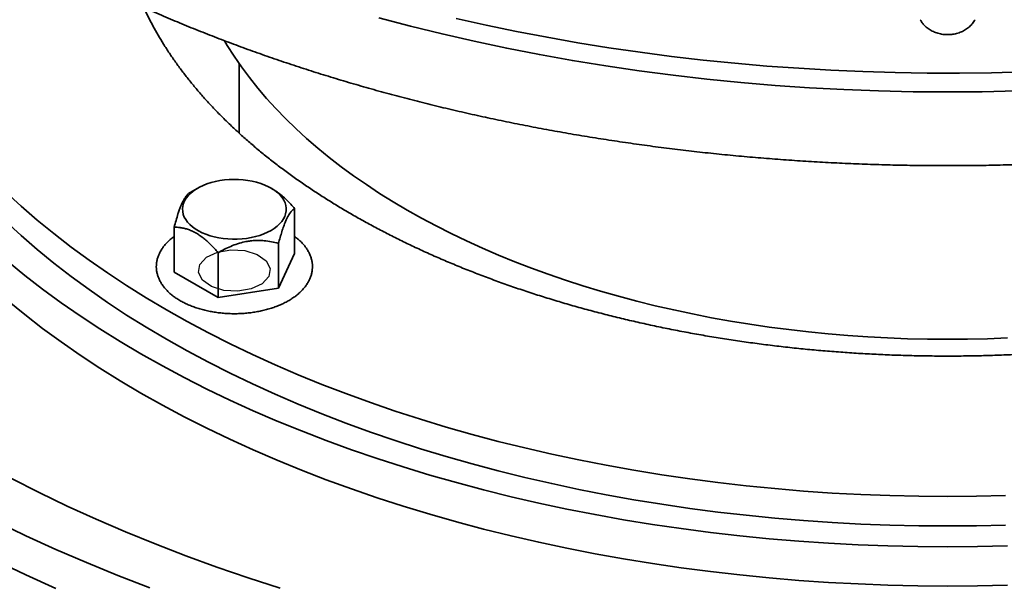
# Model space of a CAD drawing. Units: inches. Extents: x 0.1 to 8.4, y 0.1 to 10.9.
# Drawn here: x 6.9 to 7.4, y 8.1 to 8.4 of the extents above; entities that cross this region are included whole.
import ezdxf

# ---------------------------------------------------------------- set-up
doc = ezdxf.new("R2010")
doc.units = ezdxf.units.IN
doc.header["$MEASUREMENT"] = 0

msp = doc.modelspace()

# ---------------------------------------------------------------- linework, layer by layer
at = {"color": 7, "linetype": 'Continuous', "lineweight": 35}
for p, q in [((7.00124306, 8.35409898), (7.00124306, 8.31790365)), ((6.97973399, 8.28922696), (6.97584635, 8.28698194)), ((7.0187026, 8.28875769), (7.01788998, 8.28922697)), ((7.03018135, 8.27857842), (7.03018135, 8.25525597)), ((6.96744262, 8.26887375), (6.96744262, 8.24555131)), ((7.02177595, 8.26046927), (7.02177595, 8.23714682)), ((6.99040659, 8.25561694), (6.99040659, 8.23229449)), ((7.03018135, 8.25525597), (7.02177595, 8.23714682)), ((6.99040659, 8.23229449), (6.96744262, 8.24555131)), ((7.02177595, 8.23714682), (6.99040659, 8.23229449))]:
    msp.add_line(p, q, dxfattribs=at)
at = {"color": 7, "linetype": 'Continuous', "lineweight": 35, "flags": 128}
for points in [[(7.07406664, 8.37794692), (7.0904116, 8.37359699), (7.10694821, 8.36949556), (7.12366505, 8.3656454), (7.14055084, 8.36204922), (7.15759387, 8.35870942), (7.1747825, 8.3556283), (7.19210496, 8.35280801), (7.20954938, 8.35025043), (7.22710377, 8.34795736), (7.24475614, 8.34593034), (7.26249437, 8.34417078), (7.28030628, 8.34267986), (7.29817974, 8.34145865), (7.31610242, 8.34050794), (7.33406208, 8.33982837), (7.3520464, 8.33942046), (7.37004304, 8.33928445), (7.38803969, 8.33942046), (7.40602401, 8.33982837)], [(7.4097058, 8.34971691), (7.39295508, 8.34927637), (7.37619076, 8.34907176), (7.35942276, 8.34910324), (7.34266114, 8.34937081), (7.32591575, 8.34987427), (7.3091966, 8.35061332), (7.29251367, 8.35158756), (7.27587686, 8.35279639), (7.25929606, 8.3542391), (7.24278115, 8.3559148), (7.22634195, 8.35782253), (7.20998821, 8.35996112), (7.19372969, 8.36232933), (7.17757606, 8.36492576), (7.16153692, 8.36774882), (7.14562182, 8.37079684), (7.12984019, 8.37406803), (7.11420149, 8.37756045)], [(6.9936053, 8.36593115), (6.99506025, 8.36351662), (6.99866476, 8.35787629), (7.00252377, 8.35229236), (7.00663466, 8.34676865), (7.01099461, 8.34130897), (7.01560065, 8.33591705), (7.0204496, 8.33059657), (7.02553813, 8.32535119), (7.03086279, 8.32018451), (7.03641988, 8.31510005), (7.04220565, 8.31010133), (7.04821609, 8.30519175), (7.05444708, 8.30037466), (7.06089438, 8.2956534), (7.06755354, 8.29103118), (7.07442003, 8.28651118), (7.08148912, 8.28209649), (7.08875597, 8.27779015), (7.09621559, 8.27359508), (7.10386288, 8.26951418), (7.1116926, 8.26555024), (7.11969939, 8.26170599), (7.12787774, 8.25798404), (7.13622208, 8.25438697), (7.14472665, 8.25091722), (7.15338562, 8.24757717), (7.16219312, 8.24436913), (7.17114304, 8.24129526), (7.18022929, 8.23835772), (7.18944563, 8.23555848), (7.19878572, 8.23289947), (7.2082432, 8.23038252), (7.21781157, 8.22800935), (7.22748427, 8.2257816), (7.23725467, 8.22370076), (7.24711609, 8.22176829), (7.25706174, 8.21998551), (7.26708483, 8.21835363), (7.27717848, 8.21687377), (7.28733577, 8.21554696), (7.29754975, 8.21437409), (7.30781342, 8.21335598), (7.31811973, 8.21249331), (7.32846161, 8.21178668), (7.33883202, 8.21123658), (7.34922379, 8.21084338), (7.35962987, 8.21060736), (7.37004304, 8.21052866), (7.38045622, 8.21060736), (7.3908623, 8.21084338), (7.40125407, 8.21123658)], [(7.01788686, 8.26720537), (7.01607326, 8.26624964), (7.01411664, 8.26539309), (7.01203316, 8.26464278), (7.00984017, 8.26400498), (7.00755577, 8.26348493), (7.00519891, 8.26308694), (7.00278917, 8.26281436), (7.00034645, 8.2626694), (6.99789099, 8.26265325), (6.99544318, 8.26276608), (6.9930233, 8.26300695), (6.99065136, 8.26337384), (6.98834707, 8.26386375), (6.98612945, 8.26447256), (6.98401697, 8.26519529), (6.98202707, 8.26602592), (6.98017623, 8.26695755), (6.97847985, 8.2679825), (6.97695192, 8.26909224), (6.97560518, 8.27027762), (6.97445068, 8.27152876), (6.97349808, 8.27283534), (6.97275522, 8.2741865), (6.97222829, 8.27557107), (6.9719216, 8.27697754), (6.97183777, 8.27839431), (6.97197744, 8.2798096), (6.97233949, 8.2812117), (6.9729209, 8.28258899), (6.97371683, 8.28393004), (6.97472071, 8.28522374), (6.97592422, 8.2864594), (6.97731739, 8.28762675), (6.97888867, 8.28871614), (6.98062507, 8.28971854), (6.98251211, 8.2906256), (6.98453429, 8.29142988), (6.98667473, 8.29212466), (6.98891575, 8.29270418), (6.99123876, 8.29316367), (6.99362456, 8.29349931), (6.99605333, 8.29370831), (6.99850494, 8.29378894), (7.00095912, 8.29374055), (7.00339547, 8.2935635), (7.00579387, 8.29325931), (7.00813441, 8.29283047), (7.01039771, 8.29228054), (7.01256498, 8.29161406), (7.01461834, 8.2908366), (7.01654069, 8.28995455), (7.01831614, 8.28897525), (7.01992995, 8.28790678), (7.02136879, 8.28675804), (7.0226207, 8.28553851), (7.02367534, 8.28425832), (7.02452398, 8.28292809), (7.02515952, 8.2815588), (7.02557677, 8.28016183), (7.02577221, 8.27874874), (7.02574424, 8.27733123), (7.02549313, 8.27592108), (7.02502091, 8.27452994), (7.02433155, 8.27316938), (7.0234307, 8.27185062), (7.02232587, 8.27058464), (7.02102615, 8.26938187), (7.01954241, 8.26825234), (7.01788686, 8.26720537)], [(7.40013622, 8.12914254), (7.3850948, 8.12880137), (7.37004304, 8.12868763), (7.35499129, 8.12880137), (7.33994986, 8.12914254), (7.32492907, 8.12971089), (7.30993917, 8.13050604), (7.29499048, 8.13152743), (7.28009323, 8.13277436), (7.26525762, 8.134246), (7.25049382, 8.13594133), (7.23581197, 8.13785917), (7.22122211, 8.13999822), (7.20673421, 8.14235702), (7.19235828, 8.14493396), (7.17810408, 8.14772723), (7.16398147, 8.15073497), (7.15000006, 8.15395509), (7.13616946, 8.15738538), (7.12249914, 8.1610235), (7.10899852, 8.16486698), (7.09567674, 8.16891312), (7.08254304, 8.17315922), (7.06960638, 8.17760232), (7.05687559, 8.18223938), (7.04435945, 8.18706725), (7.03206652, 8.19208261), (7.0200052, 8.197282), (7.00818383, 8.2026619), (6.9966104, 8.20821857), (6.98529296, 8.21394825), (6.97423916, 8.21984698), (6.96345663, 8.22591072), (6.95295278, 8.23213534), (6.94273478, 8.23851657), (6.9328096, 8.24504999), (6.92318413, 8.25173119), (6.91386485, 8.25855552), (6.90485827, 8.26551837), (6.89617047, 8.27261492), (6.88780746, 8.27984034), (6.87977496, 8.28718967)], [(7.40013622, 8.11379157), (7.3850948, 8.1134504), (7.37004304, 8.11333666), (7.35499129, 8.1134504), (7.33994986, 8.11379157), (7.32492907, 8.11435992), (7.30993917, 8.11515507), (7.29499048, 8.11617647), (7.28009323, 8.1174234), (7.26525762, 8.11889503), (7.25049382, 8.12059036), (7.23581197, 8.1225082), (7.22122211, 8.12464726), (7.20673421, 8.12700606), (7.19235828, 8.129583), (7.17810408, 8.13237627), (7.16398147, 8.13538401), (7.15000006, 8.13860412), (7.13616946, 8.14203441), (7.12249914, 8.14567254), (7.10899852, 8.14951601), (7.09567674, 8.15356215), (7.08254304, 8.15780825), (7.06960638, 8.16225136), (7.05687559, 8.16688842), (7.04435945, 8.17171628), (7.03206652, 8.17673164), (7.0200052, 8.18193103), (7.00818383, 8.18731094), (6.9966104, 8.1928676), (6.98529296, 8.19859729), (6.97423916, 8.20449601), (6.96345663, 8.21055975), (6.95295278, 8.21678438), (6.94273478, 8.2231656), (6.9328096, 8.22969902), (6.92318413, 8.23638022), (6.91386485, 8.24320455), (6.90485827, 8.2501674), (6.89617047, 8.25726396), (6.88780746, 8.26448937), (6.87977496, 8.2718387)], [(6.88071812, 8.2511331), (6.8896892, 8.24380513), (6.89898951, 8.23661525), (6.90861265, 8.22956837), (6.91855201, 8.22266932), (6.92880082, 8.21592283), (6.93935203, 8.20933354), (6.95019837, 8.20290593), (6.96133253, 8.19664446), (6.97274676, 8.19055338), (6.98443328, 8.18463687), (6.99638408, 8.178899), (7.00859095, 8.17334368), (7.02104555, 8.16797473), (7.03373933, 8.16279583), (7.0466636, 8.15781052), (7.0598095, 8.15302224), (7.07316804, 8.14843426), (7.08673003, 8.14404972), (7.10048616, 8.13987161), (7.11442709, 8.13590284), (7.12854315, 8.13214606), (7.14282477, 8.12860392), (7.15726205, 8.12527879), (7.17184523, 8.12217299), (7.18656423, 8.11928861), (7.20140894, 8.11662765), (7.21636924, 8.11419193), (7.23143486, 8.11198313), (7.24659546, 8.11000274), (7.2618407, 8.10825215), (7.27716008, 8.10673252), (7.29254312, 8.10544492), (7.30797928, 8.10439021), (7.32345796, 8.10356914), (7.33896856, 8.10298227), (7.35450048, 8.10262998), (7.37004304, 8.10251252), (7.38558561, 8.10262998), (7.40111753, 8.10298227)], [(6.88071812, 8.23071958), (6.8896892, 8.22339161), (6.89898951, 8.21620173), (6.90861265, 8.20915485), (6.91855201, 8.2022558), (6.92880082, 8.19550931), (6.93935203, 8.18892002), (6.95019837, 8.18249241), (6.96133253, 8.17623094), (6.97274676, 8.17013986), (6.98443328, 8.16422335), (6.99638408, 8.15848548), (7.00859095, 8.15293016), (7.02104555, 8.14756121), (7.03373933, 8.14238231), (7.0466636, 8.137397), (7.0598095, 8.13260872), (7.07316804, 8.12802073), (7.08673003, 8.1236362), (7.10048616, 8.11945809), (7.11442709, 8.11548932), (7.12854315, 8.11173254), (7.14282477, 8.1081904), (7.15726205, 8.10486527), (7.17184523, 8.10175947), (7.18656423, 8.09887509), (7.20140894, 8.09621413), (7.21636924, 8.09377841), (7.23143486, 8.09156961), (7.24659546, 8.08958922), (7.2618407, 8.08783863), (7.27716008, 8.086319), (7.29254312, 8.0850314), (7.30797928, 8.08397669), (7.32345796, 8.08315562), (7.33896856, 8.08256875), (7.35450048, 8.08221646), (7.37004304, 8.082099), (7.38558561, 8.08221646), (7.40111753, 8.08256875)], [(6.8828323, 8.13800874), (6.89716368, 8.13075324), (6.91181914, 8.1237168), (6.92678863, 8.11690422), (6.94206193, 8.11032021), (6.95762848, 8.10396923), (6.97347775, 8.09785568), (6.98959877, 8.09198374), (7.00598055, 8.08635742), (7.0226118, 8.08098058)], [(6.8748389, 8.11566354), (6.89018623, 8.1082949), (6.90586247, 8.10116072), (6.92185678, 8.09426585), (6.93815829, 8.08761506), (6.95475577, 8.08121289)], [(6.8748389, 8.09525002), (6.89018623, 8.08788138), (6.90586247, 8.0807472)]]:
    msp.add_lwpolyline(points, dxfattribs=at)
at = {"color": 7, "linetype": 'Continuous', "flags": 128}
msp.add_lwpolyline([(7.00761457, 8.23676378), (7.00060909, 8.23554662), (6.99333001, 8.23596975), (6.98688552, 8.23796876), (6.98225672, 8.24123931), (6.9801483, 8.24528349), (6.98088127, 8.24948561), (6.98434402, 8.25320594), (6.99000939, 8.25587809), (6.99701487, 8.25709525), (7.00429395, 8.25667211), (7.01073845, 8.25467311), (7.01536725, 8.25140256), (7.01747566, 8.24735838), (7.0167427, 8.24315626), (7.01327994, 8.23943593), (7.00761457, 8.23676378)], dxfattribs=at)
at = {"color": 7, "linetype": 'Continuous', "lineweight": 35}
for points, knots in [([(6.68274003, 8.69120558), (6.6827507, 8.69082464), (6.68282526, 8.68816241), (6.68315732, 8.68322147), (6.68374836, 8.67638561), (6.68455843, 8.66955707), (6.6855639, 8.66273742), (6.68677063, 8.65592868), (6.68817689, 8.64913262), (6.68978262, 8.6423513), (6.6915874, 8.63558649), (6.69359087, 8.62884026), (6.69579242, 8.62211443), (6.69819156, 8.61541105), (6.70078775, 8.60873201), (6.70358034, 8.60207939), (6.70656848, 8.59545507), (6.7097514, 8.58886107), (6.71312839, 8.58229944), (6.71669834, 8.5757721), (6.72046036, 8.56928108), (6.72441331, 8.56282841), (6.72855611, 8.55641597), (6.73288755, 8.55004587), (6.73740624, 8.54371991), (6.74211111, 8.53744018), (6.74700035, 8.53120848), (6.75207288, 8.52502682), (6.75732688, 8.518897), (6.76276095, 8.51282095), (6.76837329, 8.50680049), (6.7741624, 8.50083748), (6.78012619, 8.49493361), (6.78626319, 8.48909073), (6.79257127, 8.48331053), (6.7990486, 8.47759476), (6.80569333, 8.47194511), (6.81250322, 8.46636324), (6.81947643, 8.46085075), (6.82661064, 8.45540923), (6.83390386, 8.45004038), (6.84135387, 8.44474562), (6.8489583, 8.43952654), (6.85671507, 8.4343846), (6.86462173, 8.42932138), (6.87267594, 8.42433819), (6.88087531, 8.41943655), (6.8892173, 8.4146178), (6.89769965, 8.40988339), (6.90631963, 8.40523454), (6.91507489, 8.40067273), (6.92396261, 8.39619906), (6.93298044, 8.39181497), (6.94212546, 8.38752152), (6.95139518, 8.38332009), (6.96078679, 8.37921174), (6.97029758, 8.37519772), (6.9799247, 8.3712791), (6.98966543, 8.36745701), (6.99951679, 8.36373248), (7.00947599, 8.36010665), (7.01954012, 8.35658043), (7.02970619, 8.35315492), (7.03997125, 8.34983095), (7.05033235, 8.3466096), (7.06078641, 8.34349167), (7.07133046, 8.34047812), (7.08196133, 8.33756972), (7.092676, 8.33476736), (7.10347131, 8.33207175), (7.11434416, 8.32948375), (7.12529133, 8.32700399), (7.13630964, 8.32463322), (7.14739595, 8.32237214), (7.15854695, 8.3202213), (7.16975946, 8.31818141), (7.18103017, 8.31625296), (7.19235584, 8.31443652), (7.20373315, 8.31273261), (7.21515881, 8.3111417), (7.22662952, 8.30966431), (7.23814188, 8.30830075), (7.2496926, 8.30705143), (7.26127829, 8.30591678), (7.2728956, 8.30489702), (7.28454114, 8.30399252), (7.29621153, 8.30320344), (7.30790339, 8.30253016), (7.3196133, 8.30197268), (7.33133788, 8.30153132), (7.3430737, 8.3012061), (7.35481736, 8.30099719), (7.36656544, 8.30090453), (7.37831452, 8.3009283), (7.39006121, 8.30106836), (7.40180205, 8.30132477), (7.41353367, 8.30169738), (7.42525263, 8.30218613), (7.43695553, 8.30279087), (7.44863896, 8.30351145), (7.46029954, 8.30434765), (7.4719339, 8.30529918), (7.48353862, 8.30636581), (7.49511035, 8.3075473), (7.50664569, 8.30884323), (7.51814133, 8.3102533), (7.52959392, 8.31177701), (7.54100012, 8.31341406), (7.5523566, 8.31516393), (7.56366009, 8.31702609), (7.57490729, 8.31900003), (7.58609495, 8.32108518), (7.59721977, 8.32328105), (7.60827856, 8.32558691), (7.61926807, 8.32800216), (7.63018512, 8.33052614), (7.64102653, 8.33315803), (7.65178915, 8.33589721), (7.66246983, 8.33874291), (7.67306552, 8.3416942), (7.68357305, 8.34475039), (7.69398945, 8.34791052), (7.70431159, 8.35117381), (7.71453656, 8.3545392), (7.72466131, 8.35800586), (7.73468291, 8.36157277), (7.74459845, 8.36523897), (7.75440499, 8.36900337), (7.76409974, 8.37286494), (7.77367977, 8.37682263), (7.78314235, 8.38087523), (7.79248476, 8.3850217), (7.80170412, 8.38926085), (7.81079782, 8.39359147), (7.81976313, 8.39801243), (7.82859755, 8.40252228), (7.83729824, 8.40712004), (7.84586295, 8.41180414), (7.85428881, 8.41657349), (7.86257366, 8.42142653), (7.87071479, 8.42636209), (7.87870994, 8.4313786), (7.88655654, 8.43647485), (7.89425257, 8.44164914), (7.90179534, 8.4469002), (7.90918291, 8.45222641), (7.9164129, 8.45762628), (7.92348307, 8.4630983), (7.93039153, 8.46864078), (7.93713594, 8.47425227), (7.94371429, 8.47993106), (7.95012477, 8.48567543), (7.9563652, 8.49148384), (7.9624338, 8.49735449), (7.96832868, 8.50328563), (7.97404802, 8.50927556), (7.97958996, 8.51532247), (7.9849531, 8.52142449), (7.9901354, 8.52757991), (7.99513562, 8.53378668), (7.99995192, 8.54004307), (8.00458304, 8.54634708), (8.00902754, 8.55269673), (8.01328393, 8.55909017), (8.01735108, 8.56552533), (8.02122767, 8.57200027), (8.0249126, 8.57851291), (8.02840488, 8.58506124), (8.03170323, 8.5916433), (8.03480709, 8.59825691), (8.0377152, 8.60490015), (8.04042711, 8.61157087), (8.0429419, 8.61826703), (8.04525896, 8.62498665), (8.04737772, 8.63172758), (8.04929772, 8.63848788), (8.05101845, 8.64526551), (8.05253945, 8.65205847), (8.05386067, 8.65886473), (8.05498107, 8.66568238), (8.05590292, 8.67250934), (8.05661706, 8.67934397), (8.0571059, 8.68553578), (8.05726734, 8.68945037), (8.05733469, 8.6910833)], [0, 0, 0, 0, 0.000915935, 0.006401108, 0.011886628, 0.017372804, 0.022859855, 0.028348082, 0.033837693, 0.039328906, 0.044821921, 0.050316903, 0.05581399, 0.061313291, 0.066814904, 0.072318847, 0.077825192, 0.083333947, 0.088845057, 0.094358524, 0.09987426, 0.105392204, 0.110912282, 0.116434369, 0.121958389, 0.127484205, 0.13301173, 0.138540808, 0.144071341, 0.149603193, 0.155136266, 0.160670417, 0.166205558, 0.171741569, 0.177278354, 0.182815814, 0.188353849, 0.193892385, 0.199431338, 0.204970639, 0.210510209, 0.216049998, 0.221589944, 0.227129995, 0.232670105, 0.238210228, 0.24375032, 0.249290349, 0.254830286, 0.260370107, 0.265909792, 0.27144932, 0.276988678, 0.282527846, 0.288066822, 0.293605594, 0.299144155, 0.304682496, 0.310220623, 0.315758519, 0.321296194, 0.326833642, 0.332370871, 0.337907875, 0.343444667, 0.348981239, 0.354517604, 0.360053766, 0.365589723, 0.371125483, 0.376661073, 0.382196467, 0.387731682, 0.39326674, 0.398801628, 0.404336366, 0.409870954, 0.415405412, 0.420939735, 0.426473944, 0.432008031, 0.43754202, 0.443075898, 0.448609711, 0.454143423, 0.45967706, 0.465210653, 0.470744166, 0.476277655, 0.4818111, 0.487344514, 0.492877908, 0.498411277, 0.503944667, 0.509478032, 0.515011437, 0.520544835, 0.52607828, 0.531611753, 0.537145262, 0.542678831, 0.548212463, 0.553746178, 0.559279952, 0.564813825, 0.570347771, 0.575881854, 0.581416037, 0.586950324, 0.592484762, 0.598019334, 0.603554049, 0.609088917, 0.614623948, 0.620159152, 0.625694526, 0.631230075, 0.636765833, 0.64230177, 0.647837929, 0.653374286, 0.658910867, 0.664447662, 0.66998469, 0.675521946, 0.681059436, 0.686597162, 0.69213513, 0.697673331, 0.703211773, 0.70875045, 0.714289368, 0.719828515, 0.725367884, 0.730907471, 0.736447266, 0.741987256, 0.747527429, 0.753067767, 0.758608249, 0.764148855, 0.769689556, 0.775230326, 0.780771125, 0.78631191, 0.791852631, 0.79739324, 0.802933686, 0.808473903, 0.814013833, 0.819553409, 0.825092537, 0.830631156, 0.836169158, 0.841706461, 0.847242958, 0.852778551, 0.858313116, 0.86384655, 0.869378724, 0.874909536, 0.880438836, 0.885966512, 0.891492436, 0.897016514, 0.902538613, 0.908058613, 0.913576434, 0.919092006, 0.924605244, 0.930116104, 0.935624533, 0.941130543, 0.946634131, 0.95213535, 0.957634258, 0.963130943, 0.968625548, 0.974118193, 0.979609064, 0.985098373, 0.990586313, 0.996073171, 1, 1, 1, 1]), ([(7.78842315, 8.38324358), (7.78774916, 8.38179814), (7.78632332, 8.37874028), (7.78390966, 8.37408798), (7.78124029, 8.36929276), (7.77838363, 8.36452993), (7.77534697, 8.35980034), (7.77212979, 8.35510526), (7.76873369, 8.3504459), (7.76515962, 8.34582361), (7.76140873, 8.34123981), (7.75748217, 8.33669605), (7.75338112, 8.33219394), (7.74910684, 8.3277352), (7.74466066, 8.32332162), (7.74004397, 8.31895509), (7.73525828, 8.31463755), (7.73030522, 8.31037098), (7.72518649, 8.30615745), (7.71990392, 8.30199901), (7.71445948, 8.29789777), (7.70885516, 8.29385588), (7.70309315, 8.28987546), (7.69717577, 8.28595867), (7.69110548, 8.28210765), (7.68488473, 8.27832459), (7.67851622, 8.27461153), (7.67200256, 8.27097059), (7.66534663, 8.26740378), (7.65855124, 8.26391315), (7.65161948, 8.26050063), (7.64455433, 8.25716825), (7.63735909, 8.25391781), (7.63003686, 8.25075128), (7.62259114, 8.24767036), (7.61502522, 8.24467693), (7.60734268, 8.24177262), (7.59954703, 8.23895916), (7.59164196, 8.2362381), (7.5836311, 8.23361106), (7.57551826, 8.2310795), (7.56730726, 8.22864486), (7.55900194, 8.22630858), (7.55060628, 8.22407193), (7.54212422, 8.22193623), (7.53355982, 8.21990264), (7.52491715, 8.21797234), (7.5162003, 8.21614644), (7.50741344, 8.21442593), (7.49856076, 8.21281182), (7.4896465, 8.21130498), (7.48067491, 8.20990627), (7.47165027, 8.20861649), (7.46257692, 8.20743633), (7.45345917, 8.20636647), (7.44430139, 8.20540752), (7.43510799, 8.20455999), (7.42588334, 8.20382437), (7.41663188, 8.20320106), (7.40735803, 8.20269044), (7.39806623, 8.20229272), (7.38876092, 8.20200821), (7.37944658, 8.20183701), (7.37012767, 8.20177927), (7.36080865, 8.20183494), (7.35149401, 8.2020041), (7.34218821, 8.20228656), (7.33289574, 8.20268225), (7.32362103, 8.20319087), (7.31436854, 8.2038122), (7.3051427, 8.20454586), (7.29594793, 8.20539146), (7.28678865, 8.20634853), (7.27766922, 8.20741654), (7.26859404, 8.20859491), (7.25956742, 8.20988294), (7.25059371, 8.21127994), (7.24167721, 8.21278515), (7.23282217, 8.21439769), (7.22403283, 8.21611666), (7.2153134, 8.2179411), (7.20666805, 8.21986999), (7.19810088, 8.22190221), (7.18961602, 8.22403665), (7.1812175, 8.22627208), (7.17290929, 8.22860718), (7.16469538, 8.2310407), (7.15657965, 8.23357118), (7.14856592, 8.23619719), (7.14065802, 8.23891722), (7.13285965, 8.24172971), (7.12517444, 8.24463298), (7.11760605, 8.24762543), (7.11015795, 8.25070527), (7.10283361, 8.25387071), (7.09563641, 8.25711993), (7.08856963, 8.26045101), (7.0816365, 8.26386203), (7.07484013, 8.267351), (7.06818354, 8.27091587), (7.06166969, 8.27455459), (7.05530139, 8.27826503), (7.04908145, 8.2820451), (7.04301241, 8.28589257), (7.03709683, 8.28980527), (7.03133719, 8.293781), (7.02573573, 8.29781746), (7.02029476, 8.30191242), (7.01501637, 8.30606358), (7.00990255, 8.31026874), (7.00495501, 8.31452562), (7.0001756, 8.31883207), (6.9955658, 8.32318591), (6.99112717, 8.32758504), (6.986861, 8.3320274), (6.98276855, 8.336511), (6.978851, 8.34103397), (6.97510936, 8.34559449), (6.97154458, 8.35019086), (6.96815767, 8.35482153), (6.96494927, 8.35948502), (6.96192062, 8.36418003), (6.95907125, 8.36890532), (6.95640668, 8.37366004), (6.95391371, 8.37843587), (6.95241162, 8.3816311), (6.95166077, 8.38322832)], [0, 0, 0, 0, 0.0074299662, 0.0157181756, 0.0239738431, 0.0321991961, 0.0403966233, 0.0485685595, 0.0567174954, 0.0648458417, 0.0729559039, 0.0810499175, 0.0891299205, 0.0971978778, 0.1052555387, 0.113304544, 0.1213463647, 0.1293823443, 0.1374136741, 0.1454414357, 0.153466583, 0.1614899507, 0.1695122848, 0.1775342362, 0.185556218, 0.193578706, 0.2016021371, 0.2096268832, 0.217653257, 0.2256815196, 0.2337118835, 0.2417445183, 0.2497795552, 0.2578171046, 0.2658572244, 0.2738999657, 0.2819453544, 0.2899933861, 0.2980440429, 0.3060973074, 0.3141531249, 0.3222114326, 0.3302721841, 0.3383353046, 0.3464006982, 0.3544682728, 0.3625379409, 0.3706096313, 0.3786832108, 0.3867585814, 0.3948356452, 0.4029142799, 0.4109943836, 0.4190758234, 0.4271585314, 0.4352423507, 0.4433271766, 0.4514128748, 0.4594993636, 0.4675864994, 0.4756741696, 0.4837622812, 0.4918506795, 0.4999392476, 0.5080278895, 0.5161164559, 0.5242048113, 0.5322928391, 0.5403804115, 0.5484674164, 0.5565537465, 0.5646392492, 0.5727238325, 0.5808073722, 0.5888897443, 0.5969708607, 0.6050505655, 0.6131287572, 0.6212053388, 0.6292801794, 0.6373531603, 0.6454242061, 0.6534931685, 0.6615599763, 0.6696245132, 0.677686697, 0.6857464223, 0.6938036147, 0.7018582006, 0.7099101149, 0.7179592865, 0.7260056907, 0.7340492787, 0.7420900409, 0.7501279806, 0.758163115, 0.7661954888, 0.7742251726, 0.7822522667, 0.7902769053, 0.79829926, 0.8063195436, 0.8143380192, 0.8223550009, 0.8303708613, 0.8383860455, 0.8464010267, 0.8544162308, 0.8624323084, 0.8704500045, 0.8784701604, 0.8864937485, 0.8945218335, 0.9025556305, 0.9105964655, 0.9186458387, 0.9267053619, 0.9347768031, 0.9428621158, 0.9509633344, 0.9590826827, 0.9672224497, 0.9753850626, 0.9835729587, 0.9917885738, 1, 1, 1, 1]), ([(7.38430015, 8.37690935), (7.38390072, 8.37625041), (7.38310186, 8.37493254), (7.38142934, 8.37319685), (7.37945606, 8.37171114), (7.37721281, 8.37052179), (7.3747639, 8.36967345), (7.37218441, 8.36917786), (7.36954404, 8.36906427), (7.36691917, 8.36931975), (7.36438522, 8.36995194), (7.36200888, 8.37092724), (7.35986254, 8.3722299), (7.35811884, 8.37371678), (7.35674461, 8.37529064), (7.3561055, 8.37636978), (7.35578594, 8.37690935)], [0, 0, 0, 0, 0.073424698, 0.146849897, 0.220288268, 0.293727167, 0.367117379, 0.440506957, 0.513801531, 0.587097104, 0.660351128, 0.733605092, 0.806910635, 0.880215856, 0.940107712, 1, 1, 1, 1]), ([(6.97584802, 8.2869829), (6.9755626, 8.28679881), (6.9749919, 8.28643071), (6.97408995, 8.28553784), (6.97314983, 8.28429832), (6.97227636, 8.28280514), (6.97149868, 8.2811923), (6.97081732, 8.27958258), (6.97013555, 8.27777095), (6.96933371, 8.27541645), (6.9684269, 8.2724703), (6.96777171, 8.27007625), (6.96744262, 8.26887375)], [0, 0, 0, 0, 0.108079165, 0.216109416, 0.328008624, 0.439830358, 0.516652315, 0.593476694, 0.672843559, 0.752229635, 0.875547932, 1, 1, 1, 1]), ([(7.03018135, 8.27857842), (7.0295228, 8.27932471), (7.02820589, 8.28081709), (7.02602275, 8.28306677), (7.02362776, 8.2852649), (7.02112762, 8.28726022), (7.01947199, 8.28826716), (7.01870041, 8.28873643)], [0, 0, 0, 0, 0.1828517501, 0.3656559105, 0.5860999928, 0.8071077066, 1, 1, 1, 1]), ([(7.02177595, 8.26046927), (7.02206136, 8.26151502), (7.02263206, 8.26360605), (7.02353402, 8.26659971), (7.02447414, 8.2694109), (7.0253476, 8.2716816), (7.02612528, 8.27341966), (7.02680665, 8.27474586), (7.02748842, 8.27587194), (7.02829025, 8.27697265), (7.02919706, 8.27793369), (7.02985225, 8.27836285), (7.03018135, 8.27857842)], [0, 0, 0, 0, 0.108079165, 0.216109416, 0.328008624, 0.439830358, 0.516652315, 0.593476694, 0.672843559, 0.752229635, 0.875547932, 1, 1, 1, 1]), ([(6.96744262, 8.26887375), (6.96846458, 8.26884196), (6.97010167, 8.26879104), (6.97245548, 8.26837774), (6.97444693, 8.26784587), (6.97650072, 8.26706715), (6.97855014, 8.2660509), (6.98055257, 8.26481652), (6.98251118, 8.2633929), (6.98445984, 8.26176242), (6.98644052, 8.25990391), (6.98842988, 8.25785753), (6.98974676, 8.25636485), (6.99040659, 8.25561694)], [0, 0, 0, 0, 0.1412682, 0.2262997654, 0.3113053147, 0.3989115285, 0.4864964963, 0.56778779, 0.6490904508, 0.7331520236, 0.8172394883, 0.9084264443, 1, 1, 1, 1]), ([(6.96744263, 8.26402748), (6.96734856, 8.26396282), (6.9666187, 8.26346114), (6.96540181, 8.2624401), (6.96381484, 8.26096604), (6.96242039, 8.25941236), (6.96120941, 8.2577986), (6.9601949, 8.25613233), (6.95938163, 8.25442575), (6.95877344, 8.2526907), (6.95837161, 8.25093881), (6.95817515, 8.24918076), (6.95818227, 8.24742573), (6.95839033, 8.24568233), (6.95879696, 8.24395797), (6.95939961, 8.24225933), (6.96019657, 8.24059236), (6.96118581, 8.23896362), (6.96236481, 8.23738067), (6.96372892, 8.23585174), (6.96527203, 8.23438556), (6.96698572, 8.23299058), (6.96886049, 8.23167476), (6.97088513, 8.23044498), (6.97304825, 8.22930751), (6.97533762, 8.22826743), (6.97774104, 8.22732915), (6.98024628, 8.22649644), (6.98284082, 8.22577249), (6.98551192, 8.22516008), (6.98824662, 8.22466151), (6.99103179, 8.22427874), (6.99385406, 8.2240132), (6.99669993, 8.22386592), (6.9995558, 8.2238374), (7.002408, 8.22392781), (7.00524289, 8.22413674), (7.00804692, 8.22446338), (7.0108067, 8.22490648), (7.01350911, 8.2254643), (7.01614126, 8.22613479), (7.01869054, 8.22691546), (7.02114471, 8.2278035), (7.0234918, 8.22879575), (7.02572018, 8.22988869), (7.02781849, 8.23107848), (7.02977553, 8.23236075), (7.03158013, 8.23373045), (7.0332213, 8.2351816), (7.03468843, 8.23670709), (7.0359717, 8.23829851), (7.03706243, 8.239946), (7.0379537, 8.24163846), (7.03864102, 8.24336398), (7.03912224, 8.24511072), (7.03939744, 8.24686758), (7.03946836, 8.24862477), (7.0393373, 8.2503735), (7.03900673, 8.25210593), (7.03847934, 8.25381516), (7.03775691, 8.25549504), (7.0368414, 8.25713936), (7.03573468, 8.25874068), (7.03444248, 8.26029216), (7.03296228, 8.26178068), (7.03154357, 8.26302887), (7.0305572, 8.26374412), (7.03018134, 8.26401666)], [0, 0, 0, 0, 0.0023707745, 0.0183933547, 0.0343940256, 0.0503460477, 0.066217663, 0.0819737912, 0.0975843219, 0.1130327602, 0.1283216417, 0.1434775474, 0.1585459051, 0.1735847237, 0.1886360587, 0.2037586333, 0.2189983683, 0.2343826883, 0.2499179678, 0.2655925835, 0.2813817278, 0.297255135, 0.3131830594, 0.3291405332, 0.3451081082, 0.3610705252, 0.3770213389, 0.3929575543, 0.4088783473, 0.4247844275, 0.4406773757, 0.4565596322, 0.4724337662, 0.4883025107, 0.5041684976, 0.5200350063, 0.5359040498, 0.5517784303, 0.5676613617, 0.5835554998, 0.5994638496, 0.6153891521, 0.6313335856, 0.6472987622, 0.6632851496, 0.6792908142, 0.6953118521, 0.7113375703, 0.7273494136, 0.7433236775, 0.7592303707, 0.7750348974, 0.7907043185, 0.8062159954, 0.8215644538, 0.8367668741, 0.8518624983, 0.8669058008, 0.8819449442, 0.8970339811, 0.9122242993, 0.9275509658, 0.943028684, 0.9586520737, 0.974400614, 0.9902452375, 1, 1, 1, 1]), ([(6.99040659, 8.25561694), (6.99147178, 8.25621253), (6.99360168, 8.25740345), (6.99696787, 8.25897454), (7.00047627, 8.26030309), (7.00373624, 8.26119609), (7.00663852, 8.26170765), (7.00918137, 8.26195924), (7.0117258, 8.26201002), (7.01471841, 8.26184608), (7.01810252, 8.26137695), (7.02054774, 8.26077275), (7.02177595, 8.26046927)], [0, 0, 0, 0, 0.10807921, 0.216109432, 0.328008635, 0.439830365, 0.516652319, 0.593476668, 0.672843557, 0.752231084, 0.875547961, 1, 1, 1, 1])]:
    msp.add_open_spline(points, degree=3, knots=knots, dxfattribs=at)

doc.saveas('drawing.dxf')
